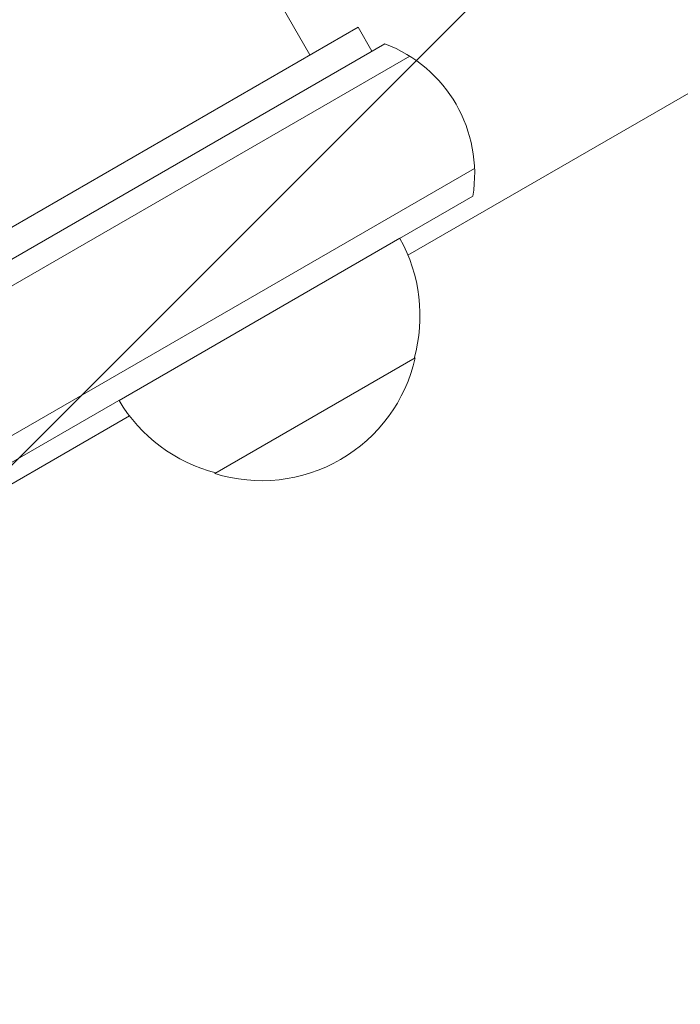
# Model space of a CAD drawing. Units: millimetres. Extents: x -6353 to 6295, y -6154 to 5470.
# Drawn here: x -143 to -71, y -3345 to -3239 of the extents above; entities that cross this region are included whole.
import ezdxf

# ---------------------------------------------------------------- set-up
doc = ezdxf.new("R2010")
doc.units = ezdxf.units.MM
doc.header["$LTSCALE"] = 20
doc.linetypes.add('HIDDEN', pattern=[9.525, 6.35, -3.175])
for name, color, linetype in [('2d', 230, 'Continuous'), ('EN-Free_Space', 10, 'HIDDEN'), ('EN-Free_Space_Hatch', 10, 'HIDDEN')]:
    doc.layers.add(name, color=color, linetype=linetype)

msp = doc.modelspace()

# ---------------------------------------------------------------- hatches: boundary and pattern name
at = {"layer": 'EN-Free_Space_Hatch'}
h = msp.add_hatch(dxfattribs=at)
h.set_pattern_fill('ANSI31', color=256, scale=100)
edge = h.paths.add_edge_path()
edge.add_arc((-2627.82, 3951.36), 500, 0, 360)
edge = h.paths.add_edge_path()
edge.add_arc((2539.51, 2952.33), 500, 0, 360)
edge = h.paths.add_edge_path()
edge.add_line((4230.42, -3023.36), (2402.37, -1967.94))
edge.add_arc((2902.37, -1101.91), 1000, 60, 240, ccw=False)
edge.add_line((3402.37, -235.88), (5230.42, -1291.31))
edge.add_arc((4730.42, -2157.34), 1000, -120, 60, ccw=False)
edge = h.paths.add_edge_path()
edge.add_line((286.47, -5504.42), (-389.45, -4333.7))
edge.add_arc((476.58, -3833.7), 1000, 30, 210, ccw=False)
edge.add_line((1342.61, -3333.7), (2018.52, -4504.42))
edge.add_arc((1152.5, -5004.42), 1000, -150, 30, ccw=False)
edge = h.paths.add_edge_path()
edge.add_line((-4504.44, -359.39), (-5378.21, -1872.8))
edge.add_arc((-4512.18, -2372.8), 1000, 150, 330)
edge.add_line((-3646.16, -2872.8), (-2772.38, -1359.39))
edge.add_arc((-3638.41, -859.39), 1000, 330, 510)

# ---------------------------------------------------------------- linework, layer by layer
at = {"layer": '2d', "lineweight": 0}
for p, q in [((-471.91, -2617.87), (-111.36, -3242.35)), ((-100.78, -3263.96), (271.85, -3048.82)), ((-149.47, -3264.35), (-106.17, -3239.35)), ((-104.67, -3241.95), (-106.17, -3239.35)), ((-103.27, -3241.15), (-209.33, -3302.38)), ((-209.51, -3305.37), (-100.59, -3242.48)), ((-202.16, -3317.29), (-93.59, -3254.61)), ((-93.77, -3257.6), (-200.86, -3319.43)), ((-131.97, -3279.65), (-101.66, -3262.15)), ((-121.64, -3287.55), (-99.99, -3275.05)), ((-130.85, -3281.32), (-155.48, -3295.53))]:
    msp.add_line(p, q, dxfattribs=at)
for centre, radius, start, end in [((-108.58, -3255.18), 15, 350.7035, 69.2965), ((-116.48, -3270.49), 17, 344.1865, 29.3587), ((-116.58, -3271.32), 17, 252.6679, 347.3321), ((-117.35, -3270.99), 17, 210.6413, 255.8135)]:
    msp.add_arc(centre, radius, start, end, dxfattribs=at)
at = {"layer": 'EN-Free_Space', "flags": 128}
msp.add_lwpolyline([(286.47, -5504.42), (-389.45, -4333.7, -1), (1342.61, -3333.7), (2018.52, -4504.42, -1)], format="xyb", close=True, dxfattribs=at)

doc.saveas('drawing.dxf')
